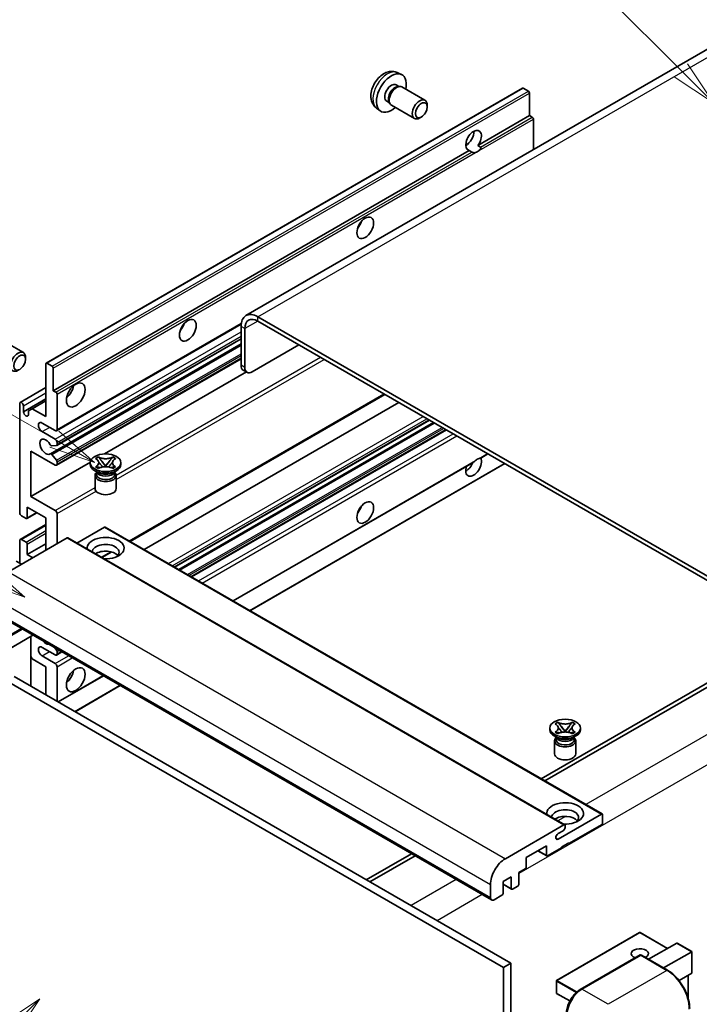
# Model space of a CAD drawing. Units: millimetres. Extents: x 23 to 10846, y 11 to 1697.
# Drawn here: x 311 to 531, y 1158 to 1478 of the extents above; entities that cross this region are included whole.
import ezdxf

# ---------------------------------------------------------------- set-up
doc = ezdxf.new("R2010")
doc.units = ezdxf.units.MM
doc.layers.add('Symbol (TK)', color=100, linetype='Continuous', lineweight=18, true_color=0x00ff3f)
doc.layers.add('Visible (ISO)', color=7, linetype='Continuous', lineweight=35)
doc.layers.add('Visible Narrow (ISO)', color=7, linetype='Continuous', lineweight=25)
doc.styles.add('Note Text (TK2)', font='MS PGothic.ttf')

# ---------------------------------------------------------------- blocks, each defined once
blk = doc.blocks.new('バルーン6')
at = {"layer": 'Symbol (TK)', "color": 100, "true_color": 0x00ff40}
for p, q in [((98.145, 249.698), (91.81, 256.033)), ((99.912, 247.93), (98.498, 250.052)), ((97.791, 249.345), (99.912, 247.93)), ((98.145, 249.698), (99.912, 247.93))]:
    blk.add_line(p, q, dxfattribs=at)
at = {"layer": 'Symbol (TK)'}
blk.add_circle((89.697, 258.146), 3, dxfattribs=at)
at = {"layer": 'Symbol (TK)', "color": 7, "insert": (89.697, 258.14), "char_height": 2, "attachment_point": 5, "style": 'Note Text (TK2)'}
blk.add_mtext('6', dxfattribs=at)
blk = doc.blocks.new('バルーン11')
at = {"layer": 'Symbol (TK)', "color": 100, "true_color": 0x00ff40}
for p, q in [((60.499, 222.46), (52.864, 226.868)), ((62.664, 221.21), (60.749, 222.893)), ((60.499, 222.46), (62.664, 221.21)), ((60.249, 222.027), (62.664, 221.21))]:
    blk.add_line(p, q, dxfattribs=at)
at = {"layer": 'Symbol (TK)'}
blk.add_circle((50.266, 228.368), 3, dxfattribs=at)
at = {"layer": 'Symbol (TK)', "color": 7, "insert": (50.266, 228.35), "char_height": 2, "attachment_point": 5, "style": 'Note Text (TK2)'}
blk.add_mtext('4', dxfattribs=at)
blk = doc.blocks.new('バルーン12')
at = {"layer": 'Symbol (TK)', "color": 100, "true_color": 0x00ff40}
for p, q in [((63.472, 199.474), (61.351, 198.06)), ((61.705, 197.707), (63.472, 199.474)), ((62.058, 197.353), (63.472, 199.474)), ((61.705, 197.707), (51.711, 187.713))]:
    blk.add_line(p, q, dxfattribs=at)
at = {"layer": 'Symbol (TK)'}
blk.add_circle((49.597, 185.599), 3, dxfattribs=at)
at = {"layer": 'Symbol (TK)', "color": 7, "insert": (49.597, 185.576), "char_height": 2, "attachment_point": 5, "style": 'Note Text (TK2)'}
blk.add_mtext('1', dxfattribs=at)
blk = doc.blocks.new('バルーン13')
at = {"layer": 'Symbol (TK)', "color": 100, "true_color": 0x00ff40}
for p, q in [((64.266, 229.739), (49.825, 238.076)), ((66.431, 228.489), (64.516, 230.172)), ((64.266, 229.739), (66.431, 228.489)), ((64.016, 229.306), (66.431, 228.489))]:
    blk.add_line(p, q, dxfattribs=at)
at = {"layer": 'Symbol (TK)'}
blk.add_circle((47.227, 239.576), 3, dxfattribs=at)
at = {"layer": 'Symbol (TK)', "color": 7, "insert": (47.227, 239.553), "char_height": 2, "attachment_point": 5, "style": 'Note Text (TK2)'}
blk.add_mtext('11', dxfattribs=at)

msp = doc.modelspace()

# ---------------------------------------------------------------- linework, layer by layer
at = {"layer": 'Visible (ISO)'}
for p, q in [((541.0457, 1472.2215), (384.068, 1381.5903)), ((433.1126, 1460.4687), (434.4706, 1459.8677)), ((319.2402, 1366.1519), (473.7936, 1455.3833)), ((432.7909, 1456.4686), (433.6878, 1455.9507)), ((433.3274, 1455.9304), (433.955, 1455.9657)), ((434.672, 1455.8076), (442.1518, 1451.4891)), ((475.7478, 1454.378), (474.0507, 1455.3578)), ((476.1114, 1446.4697), (476.1114, 1453.7482)), ((429.7305, 1451.1677), (430.6274, 1450.6499)), ((430.4647, 1450.9721), (430.748, 1450.411)), ((426.4271, 1448.8891), (427.6266, 1448.0135)), ((431.2434, 1449.8691), (438.7232, 1445.5507)), ((442.862, 1449.319), (442.8618, 1449.9203)), ((440.9577, 1446.0207), (440.4369, 1445.7202)), ((459.3358, 1436.7843), (476.1114, 1446.4697)), ((476.96, 1445.9798), (476.1114, 1446.4697)), ((477.3236, 1435.4315), (477.3236, 1445.3499)), ((321.5581, 1357.2383), (456.5216, 1435.1595)), ((455.3836, 1436.8919), (456.0939, 1437.302)), ((457.3701, 1434.6696), (456.5216, 1435.1595)), ((459.3358, 1436.7843), (460.1843, 1436.2944)), ((566.7221, 1277.9798), (387.9251, 1381.2083)), ((322.5928, 1344.2485), (382.5159, 1378.8451)), ((382.4703, 1378.0589), (382.4703, 1365.4615)), ((383.6825, 1377.3591), (383.6825, 1364.7617)), ((566.7221, 1276.5801), (387.9251, 1379.8086)), ((304.3623, 1373.9246), (311.8421, 1369.6062)), ((322.6638, 1339.4922), (382.4703, 1374.0216)), ((320.606, 1336.7326), (382.4703, 1372.45)), ((386.1068, 1363.362), (401.2591, 1372.1102)), ((312.5523, 1367.4361), (312.5522, 1368.0373)), ((322.5928, 1333.0508), (382.4703, 1367.6211)), ((319.1337, 1348.84), (319.1337, 1365.9165)), ((319.4974, 1366.1264), (321.1944, 1365.1466)), ((321.5581, 1364.5167), (321.5581, 1357.2383)), ((338.1522, 1336.7251), (384.1935, 1363.3071)), ((384.3926, 1363.1922), (383.1804, 1363.892)), ((310.826, 1353.4315), (319.1337, 1358.228)), ((321.5581, 1357.2383), (322.4066, 1356.7484)), ((322.7703, 1356.1185), (322.7703, 1344.6409)), ((346.4459, 1308.3305), (429.0873, 1356.0435)), ((310.6485, 1317.6965), (310.6485, 1353.0391)), ((311.8606, 1350.3797), (319.1337, 1354.5788)), ((311.8606, 1352.3393), (311.8606, 1350.3797)), ((314.7093, 1351.3945), (319.1337, 1353.9489)), ((351.0436, 1305.676), (433.685, 1353.3891)), ((313.4971, 1350.6946), (314.7093, 1351.3945)), ((313.4971, 1349.4349), (313.4971, 1350.6946)), ((314.7093, 1351.3945), (319.1337, 1348.84)), ((322.1642, 1344.291), (317.9215, 1346.7404)), ((360.9282, 1299.9691), (443.5697, 1347.6821)), ((362.265, 1299.1973), (444.9065, 1346.9104)), ((317.9215, 1343.941), (322.1642, 1341.4915)), ((366.4469, 1296.7829), (449.0884, 1344.4959)), ((322.5885, 1339.469), (321.0451, 1339.3311)), ((322.7703, 1340.4418), (322.7703, 1339.7277)), ((314.285, 1337.6423), (314.285, 1322.9454)), ((322.1642, 1333.0933), (314.285, 1337.6423)), ((321.0412, 1336.5505), (322.5847, 1334.6586)), ((335.276, 1335.2045), (336.2053, 1335.7411)), ((336.2053, 1335.7411), (336.2982, 1335.6874)), ((336.2053, 1335.7411), (336.3119, 1335.6037)), ((340.7454, 1335.6037), (340.852, 1335.7411)), ((340.7591, 1335.6874), (340.852, 1335.7411)), ((340.852, 1335.7411), (341.7814, 1335.2045)), ((460.2659, 1335.3885), (462.5644, 1336.7156)), ((314.285, 1322.9454), (333.5715, 1334.0805)), ((322.7703, 1334.1853), (322.7703, 1333.4432)), ((333.5572, 1333.3032), (333.5572, 1333.8631)), ((335.3689, 1335.1509), (335.276, 1335.2045)), ((335.276, 1332.5217), (335.3689, 1332.5754)), ((336.2053, 1331.9852), (335.276, 1332.5217)), ((335.276, 1332.5217), (335.3825, 1332.5074)), ((336.3323, 1332.3795), (336.8843, 1332.3052)), ((337.2616, 1334.3791), (338.5274, 1332.747)), ((338.2127, 1332.5631), (338.5287, 1332.7455)), ((338.5287, 1332.7461), (338.5287, 1332.7455)), ((338.5287, 1332.7455), (338.8446, 1332.5631)), ((338.5299, 1332.747), (339.7957, 1334.3791)), ((340.173, 1332.3052), (340.725, 1332.3795)), ((341.7814, 1332.5217), (340.852, 1331.9852)), ((341.6748, 1332.5074), (341.7814, 1332.5217)), ((341.7814, 1335.2045), (341.6884, 1335.1509)), ((341.6884, 1332.5754), (341.7814, 1332.5217)), ((343.5001, 1333.3032), (343.5001, 1333.8631)), ((379.9229, 1289.0025), (457.8028, 1333.9664)), ((385.3778, 1285.8531), (468.0192, 1333.5662)), ((336.1043, 1330.6438), (335.0133, 1331.2737)), ((335.1001, 1329.7165), (335.1001, 1325.4649)), ((335.6902, 1330.665), (335.5142, 1330.9845)), ((335.5501, 1330.9193), (335.5501, 1330.0839)), ((336.2982, 1332.0388), (336.2053, 1331.9852)), ((340.852, 1331.9852), (340.7591, 1332.0388)), ((340.953, 1330.6438), (342.044, 1331.2737)), ((341.3672, 1330.665), (341.5431, 1330.9845)), ((341.5072, 1330.9193), (341.5072, 1330.0839)), ((341.9572, 1329.7165), (341.9572, 1325.4649)), ((314.285, 1322.9454), (322.1642, 1318.3964)), ((312.7092, 1315.8069), (311.2545, 1316.6467)), ((312.9663, 1315.7814), (316.1933, 1317.6445)), ((313.0728, 1319.4461), (313.0728, 1316.0168)), ((319.1337, 1315.9469), (313.0728, 1319.4461)), ((322.7703, 1317.3466), (322.7703, 1307.5486)), ((310.826, 1308.9908), (319.1337, 1313.7873)), ((319.1337, 1305.449), (319.1337, 1315.9469)), ((338.165, 1312.9375), (329.2243, 1307.7755)), ((338.4221, 1312.963), (499.6425, 1219.8824)), ((326.0432, 1309.4382), (307.0119, 1298.4505)), ((310.6485, 1301.2499), (310.6485, 1308.5984)), ((311.2545, 1308.9483), (312.7092, 1308.1085)), ((313.0728, 1304.0493), (319.1337, 1307.5486)), ((313.0728, 1307.4786), (313.0728, 1304.0493)), ((326.3003, 1309.4637), (487.5207, 1216.3831)), ((313.0728, 1304.0493), (314.8911, 1302.9996)), ((337.3545, 1303.0816), (340.5054, 1304.9007)), ((311.2545, 1300.9), (309.5575, 1301.8798)), ((302.5182, 1285.0684), (463.7386, 1191.9878)), ((314.9241, 1277.9058), (299.3396, 1268.9082)), ((314.214, 1277.4959), (314.214, 1261.3992)), ((322.1642, 1271.5061), (317.9215, 1273.9556)), ((321.9254, 1273.8636), (322.5885, 1273.0388)), ((322.5928, 1271.4637), (324.3375, 1272.471)), ((322.7703, 1272.5701), (322.7703, 1271.856)), ((314.7093, 1270.2114), (314.214, 1271.0692)), ((319.1337, 1267.6569), (314.7093, 1270.2114)), ((317.9215, 1271.1562), (322.1642, 1268.7067)), ((319.1337, 1258.5588), (319.1337, 1267.6569)), ((322.7703, 1267.6569), (322.7703, 1256.4593)), ((539.448, 1265.7323), (479.838, 1231.3165)), ((306.4058, 1263.1079), (467.6262, 1170.0273)), ((308.8302, 1264.5076), (470.0505, 1171.427)), ((323.1633, 1256.2323), (337.8135, 1264.6906)), ((481.0502, 1230.6166), (540.6602, 1265.0325)), ((328.6182, 1253.083), (343.2684, 1261.5413)), ((484.3745, 1249.1224), (485.3038, 1249.659)), ((485.3038, 1249.659), (485.3968, 1249.6053)), ((485.3038, 1249.659), (485.4104, 1249.5216)), ((489.844, 1249.5216), (489.9505, 1249.659)), ((489.8576, 1249.6053), (489.9505, 1249.659)), ((489.9505, 1249.659), (490.8799, 1249.1224)), ((482.6557, 1247.2212), (482.6557, 1247.7811)), ((484.4674, 1249.0688), (484.3745, 1249.1224)), ((484.3745, 1246.4397), (484.4674, 1246.4933)), ((485.3038, 1245.9031), (484.3745, 1246.4397)), ((484.3745, 1246.4397), (484.4811, 1246.4253)), ((485.4308, 1246.2975), (485.9828, 1246.2231)), ((486.3601, 1248.2971), (487.626, 1246.665)), ((487.3112, 1246.481), (487.6272, 1246.6634)), ((487.6272, 1246.6641), (487.6272, 1246.6634)), ((487.6272, 1246.6634), (487.9431, 1246.481)), ((487.6284, 1246.665), (488.8942, 1248.2971)), ((489.2715, 1246.2231), (489.8236, 1246.2975)), ((490.8799, 1246.4397), (489.9505, 1245.9031)), ((490.7733, 1246.4253), (490.8799, 1246.4397)), ((490.8799, 1249.1224), (490.7869, 1249.0688)), ((490.7869, 1246.4933), (490.8799, 1246.4397)), ((492.5986, 1247.2212), (492.5986, 1247.7811)), ((485.2028, 1244.5617), (484.1118, 1245.1916)), ((484.1986, 1243.6344), (484.1986, 1239.3828)), ((484.7887, 1244.583), (484.6127, 1244.9024)), ((484.6486, 1244.8373), (484.6486, 1244.0018)), ((485.3968, 1245.9568), (485.3038, 1245.9031)), ((489.9505, 1245.9031), (489.8576, 1245.9568)), ((490.0515, 1244.5617), (491.1425, 1245.1916)), ((490.4657, 1244.583), (490.6416, 1244.9024)), ((490.6057, 1244.8373), (490.6057, 1244.0018)), ((491.0557, 1243.6344), (491.0557, 1239.3828)), ((485.3543, 1211.7561), (499.3854, 1219.8569)), ((499.749, 1219.6469), (499.749, 1216.9875)), ((468.2322, 1205.3699), (487.2635, 1216.3576)), ((487.0211, 1214.468), (485.3543, 1213.5057)), ((487.6272, 1216.1477), (487.6272, 1215.5178)), ((499.3854, 1216.3576), (488.8394, 1210.2689)), ((481.5663, 1209.569), (475.0205, 1205.7898)), ((478.7488, 1207.9424), (481.6728, 1206.2542)), ((481.5663, 1206.4897), (481.5663, 1209.569)), ((486.415, 1208.8692), (481.9299, 1206.2797)), ((488.8394, 1210.5488), (486.415, 1209.1491)), ((486.415, 1209.1491), (486.415, 1208.8692)), ((488.5969, 1210.4088), (488.8394, 1210.2689)), ((488.8394, 1210.2689), (488.8394, 1210.5488)), ((437.7286, 1207.0046), (423.0784, 1198.5463)), ((424.2906, 1197.8465), (438.9408, 1206.3048)), ((475.0205, 1205.7898), (475.0205, 1202.7105)), ((474.6568, 1202.0806), (472.5961, 1200.8908)), ((470.1717, 1199.4911), (467.5049, 1197.9514)), ((470.1717, 1195.7119), (470.1717, 1199.4911)), ((472.5961, 1200.8908), (472.5961, 1197.1116)), ((463.3835, 1192.7725), (463.3835, 1196.9716)), ((467.5049, 1197.9514), (467.5049, 1194.1722)), ((467.5049, 1197.0777), (470.2783, 1195.4765)), ((472.2325, 1196.4817), (470.5354, 1195.502)), ((467.1413, 1193.5424), (464.5957, 1192.0727)), ((511.7851, 1181.4434), (484.8747, 1165.9066)), ((520.8912, 1176.285), (511.9566, 1181.4434)), ((514.7238, 1172.7242), (523.8714, 1178.0056)), ((528.7704, 1175.2352), (523.9927, 1177.9936)), ((492.5647, 1162.945), (511.9596, 1174.1426)), ((512.1739, 1174.0514), (493.082, 1163.0287)), ((512.1678, 1174.1179), (512.2345, 1174.0793)), ((520.8735, 1169.1737), (512.3882, 1174.0726)), ((519.5725, 1169.9248), (528.7202, 1175.2062)), ((528.7202, 1175.2062), (528.7704, 1175.2352)), ((528.7704, 1175.2352), (528.7704, 1168.3186)), ((470.0505, 1171.427), (467.6262, 1170.0273)), ((467.6262, 1170.0273), (467.6262, 1060.85)), ((470.0505, 1171.427), (470.0505, 1062.2497)), ((528.7202, 1168.2076), (524.5992, 1165.8284)), ((527.5582, 1167.5368), (527.5582, 1160.0708)), ((484.7889, 1165.7581), (484.7889, 1161.839)), ((489.1648, 1159.2136), (484.8747, 1161.6905))]:
    msp.add_line(p, q, dxfattribs=at)
for centre, start, end in [((511.8708, 1181.2949), 60, 120), ((484.9604, 1165.7581), 120, 180), ((484.9604, 1161.839), 180, 240)]:
    msp.add_arc(centre, 0.1714, start, end, dxfattribs=at)
for centre, major_axis, start_param, end_param in [((431.2607, 1453.8181), (3.4286, 5.9385), 5.23598776, 10.47197551), ((431.2607, 1453.8181), (1.5302, 2.6504), 0, 3.14159265), ((432.4372, 1453.1389), (1.5302, 2.6504), 0.36144194, 2.78015071), ((432.9577, 1452.8383), (1.7143, 2.9692), 0, 3.14159264), ((474.0507, 1454.9379), (-0.2571, 0.4454), 5.49778714, 6.28318531), ((475.7478, 1453.9581), (-0.2571, 0.4454), 3.92699082, 5.49778714), ((440.4375, 1448.5199), (1.7143, 2.9692), 5.49801994, 10.20994333), ((476.96, 1445.5599), (-0.2571, 0.4454), 3.92699082, 5.49778714), ((457.9287, 1438.4213), (-1.8, -3.1177), 1.37108371, 6.48289793), ((455.5043, 1439.8211), (1.8, 3.1177), 3.88043833, 5.54433963), ((459.1409, 1437.7215), (-1.8, -3.1177), 0.56674497, 1.00405136), ((419.1388, 1412.1768), (1.9286, 3.3404), 4.37255207, 5.05222589), ((387.9251, 1374.9096), (-3.8571, 6.6808), 5.49778714, 7.06858347), ((387.9251, 1374.9096), (-3, 5.1962), 5.49778714, 7.06858347), ((361.5601, 1378.9337), (1.9286, 3.3404), 4.37255207, 5.05222589), ((310.1278, 1366.637), (1.7143, 2.9692), 5.49801994, 10.20994333), ((319.4974, 1365.7065), (-0.2571, 0.4454), 5.49778714, 7.06858347), ((321.1944, 1364.7267), (0.2571, -0.4454), 0.78539816, 2.35619449), ((384.8947, 1366.8613), (-1.7143, -2.9692), 5.49778714, 6.28318531), ((386.1068, 1366.1614), (-1.7143, -2.9692), 5.49778714, 7.06858347), ((325.1946, 1357.9381), (2.1429, 3.7115), 4.15479015, 5.26998781), ((322.4066, 1356.3284), (0.2571, -0.4454), 0.78539816, 2.35619449), ((311.2545, 1352.6892), (-0.4286, 0.7423), 3.92699082, 7.06858347), ((312.6789, 1350.0188), (0.5826, -1.0091), 4.04450246, 6.95107183), ((317.9215, 1345.3407), (-0.8571, 1.4846), 5.49778714, 8.6393798), ((322.1642, 1344.9908), (0.4286, -0.7423), 5.49778714, 7.06858347), ((319.1337, 1339.0421), (-1.3714, 2.3754), 4.64831773, 9.48877222), ((320.8632, 1339.7998), (0.2571, -0.4454), 4.64831773, 6.02138592), ((322.1642, 1340.7917), (0.4286, -0.7423), 0.78539816, 2.35619449), ((322.4066, 1339.9376), (0.2571, -0.4454), 6.02138592, 7.06858347), ((320.8631, 1336.2872), (-0.2571, 0.4454), 4.98615215, 6.34717957), ((322.1642, 1333.7931), (0.4286, -0.7423), 5.49778714, 7.06858347), ((322.4066, 1334.3953), (0.2571, -0.4454), 0.78539816, 1.8445595), ((338.5287, 1333.3032), (-4.9714, 0), 0, 3.14159265), ((457.9287, 1332.7434), (1.8, 3.1177), 1.89967508, 5.95827663), ((455.5043, 1334.1431), (1.8, 3.1177), 3.88043833, 4.9607944), ((459.1409, 1332.0435), (1.8, 3.1177), 0.56674497, 1.00405136), ((338.5287, 1329.7165), (-3.4286, 0), 5.76506171, 9.94290156), ((338.5287, 1330.0839), (-2.9786, 0), 0, 2.35619449), ((338.5287, 1331.1862), (2.9786, 0), 3.44947975, 5.97529822), ((338.5287, 1332.0435), (-3.4286, 0), 0.78539816, 2.35619449), ((338.5287, 1330.0839), (2.9786, 0), 5.49778714, 6.28318531), ((338.5287, 1325.4649), (-3.4286, 0), 0, 3.14159265), ((419.1388, 1319.7961), (1.9286, 3.3404), 4.37255207, 5.05222589), ((311.2545, 1317.3466), (-0.4286, 0.7423), 0.78539816, 2.35619449), ((322.1642, 1317.6965), (0.4286, -0.7423), 0.78539816, 2.35619449), ((312.7092, 1316.2268), (0.2571, -0.4454), 5.49778714, 7.06858347), ((338.5287, 1306.1489), (-6, 0), 1.4859354, 6.36804624), ((338.165, 1312.5176), (0.2571, 0.4454), 0, 0.78539816), ((311.2545, 1308.2485), (-0.4286, 0.7423), 5.49778714, 7.06858347), ((312.7092, 1307.6886), (0.2571, -0.4454), 0.78539816, 2.35619449), ((326.0432, 1309.0183), (0.2571, 0.4454), 0, 0.78539816), ((338.5287, 1304.8192), (4.3714, 0), 5.6701034, 9.38273142), ((338.5287, 1302.6496), (-4.3714, 0), 3.585875, 5.56675786), ((319.1337, 1277.4549), (1.3714, -2.3754), 5.01109219, 5.9844821), ((317.9215, 1272.5559), (-0.8571, 1.4846), 5.49778714, 8.6393798), ((322.1642, 1272.206), (0.4286, -0.7423), 5.49778714, 7.06858347), ((322.4066, 1272.7801), (0.2571, -0.4454), 0.78539816, 1.83259571), ((322.1642, 1268.0068), (0.4286, -0.7423), 0.78539816, 2.35619449), ((325.1946, 1265.5574), (2.1429, 3.7115), 4.15479015, 5.26998781), ((487.6272, 1247.2212), (-4.9714, 0), 0, 3.14159265), ((487.6272, 1243.6344), (-3.4286, 0), 5.76506171, 9.94290156), ((487.6272, 1244.0018), (-2.9786, 0), 0, 2.35619449), ((487.6272, 1245.1041), (2.9786, 0), 3.44947975, 5.97529822), ((487.6272, 1245.9614), (-3.4286, 0), 0.78539816, 2.35619449), ((487.6272, 1244.0018), (2.9786, 0), 5.49778714, 6.28318531), ((487.6272, 1239.3828), (-3.4286, 0), 0, 3.14159265), ((487.6272, 1220.0668), (-6, 0), 1.4859354, 6.36804624), ((487.6272, 1218.7371), (4.3714, 0), 5.6701034, 9.38273142), ((487.6272, 1216.5676), (-4.3714, 0), 3.585875, 5.56675786), ((499.3854, 1219.437), (0.2571, 0.4454), 5.49778714, 7.06858347), ((487.0211, 1215.1679), (-0.4286, -0.7423), 0.78539816, 2.35619449), ((487.2635, 1215.9377), (0.2571, 0.4454), 5.49778714, 7.06858347), ((499.3854, 1216.7775), (-0.2571, -0.4454), 0.78539816, 2.35619449), ((485.3543, 1212.6309), (-0.5357, -0.9279), 3.92699082, 7.06858347), ((468.2322, 1199.7711), (3.4286, 5.9385), 0.78539816, 2.35619449), ((481.9299, 1206.6996), (-0.2571, -0.4454), 5.49778714, 7.06858347), ((474.6568, 1202.5005), (-0.2571, -0.4454), 0.78539816, 2.35619449), ((470.5354, 1195.9219), (-0.2571, -0.4454), 5.49778714, 7.06858347), ((472.2325, 1196.9017), (-0.2571, -0.4454), 0.78539816, 2.35619449), ((464.5957, 1193.4724), (-0.8571, -1.4846), 5.49778714, 7.06858347), ((467.1413, 1193.9623), (-0.2571, -0.4454), 0.78539816, 2.35619449), ((511.8708, 1174.5763), (-2.7789, 0), 2.26572777, 7.28396894), ((523.9927, 1177.7956), (0.1212, -0.21), 2.35619449, 3.14159265), ((512.1739, 1173.7715), (-0.2143, 0.3712), 6.14128825, 6.28318531), ((512.1739, 1173.7015), (0.2143, 0.3712), 0, 0.78539816), ((528.599, 1168.4176), (-0.1212, 0.21), 3.14159265, 3.92699082), ((493.082, 1157.4299), (-3.4286, -5.9385), 3.92699082, 5.49778714)]:
    msp.add_ellipse(centre, major_axis=major_axis, ratio=0.57735027, start_param=start_param, end_param=end_param, dxfattribs=at)
for centre, major_axis in [((440.9581, 1448.2193), (1.3462, 2.3317)), ((422.7754, 1410.0773), (-1.9286, -3.3404)), ((365.1967, 1376.8342), (-1.9286, -3.3404)), ((310.6485, 1366.3364), (1.3462, 2.3317)), ((328.8312, 1355.8386), (-2.1429, -3.7115)), ((338.5287, 1333.8631), (4.9714, 0)), ((422.7754, 1317.6965), (-1.9286, -3.3404)), ((328.8312, 1263.4578), (-2.1429, -3.7115)), ((487.6272, 1247.7811), (4.9714, 0))]:
    msp.add_ellipse(centre, major_axis=major_axis, ratio=0.57735027, dxfattribs=at)
for points, knots in [([(433.1126, 1460.4687), (432.6744, 1460.6626), (432.2092, 1460.7736), (431.2477, 1460.852), (430.7566, 1460.8014), (429.7216, 1460.5553), (429.1978, 1460.3254), (428.1156, 1459.6864), (427.5815, 1459.2437), (426.6033, 1458.219), (426.1661, 1457.6296), (425.4376, 1456.375), (425.1449, 1455.7112), (424.7274, 1454.3294), (424.6025, 1453.6112), (424.5956, 1452.1741), (424.6995, 1451.45), (425.2123, 1450.2135), (425.5375, 1449.6975), (426.1223, 1449.1288), (426.2702, 1449.0036), (426.4271, 1448.8891)], [0.84730152, 0.84730152, 0.84730152, 0.84730152, 1.05226137, 1.05226137, 1.28485125, 1.28485125, 1.58220865, 1.58220865, 1.9574686, 1.9574686, 2.35189349, 2.35189349, 2.74172985, 2.74172985, 3.13599765, 3.13599765, 3.51030353, 3.51030353, 3.78196582, 3.78196582, 3.86508746, 3.86508746, 3.86508746, 3.86508746]), ([(458.5887, 1434.5333), (458.4566, 1434.4909), (458.3251, 1434.4652), (458.0887, 1434.4546), (457.9558, 1434.4649), (457.7777, 1434.5048), (457.709, 1434.5243), (457.6024, 1434.5612), (457.5504, 1434.5817), (457.4524, 1434.6254), (457.4064, 1434.6486), (457.3701, 1434.6696)], [-0.0853709179, -0.0853709179, -0.0853709179, -0.0853709179, -0.0545116262, -0.0545116262, -0.0293355354, -0.0293355354, -0.0179856969, -0.0179856969, -0.0089928485, -0.0089928485, 0, 0, 0, 0]), ([(460.1843, 1436.2944), (460.2207, 1436.2734), (460.2492, 1436.2401), (460.2841, 1436.16), (460.2906, 1436.1133), (460.2891, 1436.0139), (460.275, 1435.9466), (460.2154, 1435.7695), (460.1318, 1435.6341), (459.9496, 1435.403), (459.8251, 1435.2811), (459.6931, 1435.1709)], [-0.2570614387, -0.2570614387, -0.2570614387, -0.2570614387, -0.2480685903, -0.2480685903, -0.2390757418, -0.2390757418, -0.2277259033, -0.2277259033, -0.2025498125, -0.2025498125, -0.1716905209, -0.1716905209, -0.1716905209, -0.1716905209]), ([(340.7591, 1335.6874), (340.4646, 1335.5174), (340.1146, 1335.3827), (339.3397, 1335.1985), (338.9216, 1335.1519), (338.0948, 1335.1562), (337.6941, 1335.2034), (336.9378, 1335.3846), (336.5907, 1335.5186), (336.2982, 1335.6874)], [0, 0, 0, 0, 0.072885793, 0.072885793, 0.146658287, 0.146658287, 0.217581823, 0.217581823, 0.289952455, 0.289952455, 0.289952455, 0.289952455]), ([(337.2616, 1334.3791), (337.1563, 1334.515), (337.0563, 1334.6481), (336.8204, 1334.9583), (336.7247, 1335.0823), (336.4855, 1335.3845), (336.3985, 1335.4919), (336.3119, 1335.6037)], [0, 0, 0, 0, 0.0306367579, 0.0306367579, 0.0633579056, 0.0633579056, 0.093091513, 0.093091513, 0.093091513, 0.093091513]), ([(340.7454, 1335.6037), (340.6495, 1335.4799), (340.549, 1335.3563), (340.2946, 1335.0334), (340.2048, 1334.9164), (339.9752, 1334.6138), (339.8888, 1334.4992), (339.7957, 1334.3791)], [0, 0, 0, 0, 0.0279076229, 0.0279076229, 0.0541181619, 0.0541181619, 0.0746286333, 0.0746286333, 0.0746286333, 0.0746286333]), ([(335.3689, 1335.1509), (335.6634, 1334.9808), (335.8967, 1334.7788), (336.2157, 1334.3314), (336.2965, 1334.09), (336.289, 1333.6127), (336.2072, 1333.3813), (335.8934, 1332.9446), (335.6613, 1332.7442), (335.3689, 1332.5754)], [0, 0, 0, 0, 0.072885793, 0.072885793, 0.146658287, 0.146658287, 0.217581823, 0.217581823, 0.289952455, 0.289952455, 0.289952455, 0.289952455]), ([(336.3323, 1332.3795), (336.2269, 1332.3937), (336.1224, 1332.4088), (335.88, 1332.4429), (335.7837, 1332.4559), (335.5511, 1332.4858), (335.4692, 1332.4957), (335.3825, 1332.5074)], [0, 0, 0, 0, 0.0306367579, 0.0306367579, 0.0633579056, 0.0633579056, 0.093091513, 0.093091513, 0.093091513, 0.093091513]), ([(336.2726, 1334.0687), (336.2808, 1334.0567), (336.2907, 1334.0425), (336.3142, 1334.0098), (336.3284, 1333.9906), (336.3626, 1333.9453), (336.3834, 1333.9186), (336.4392, 1333.848), (336.4752, 1333.8038), (336.583, 1333.6734), (336.6557, 1333.5879), (336.9213, 1333.2769), (337.1158, 1333.0549), (337.3605, 1332.729), (337.4243, 1332.6389), (337.4929, 1332.5225), (337.5059, 1332.4994), (337.518, 1332.4762)], [0.066291801, 0.066291801, 0.066291801, 0.066291801, 0.070187519, 0.070187519, 0.074729259, 0.074729259, 0.080731294, 0.080731294, 0.090656636, 0.090656636, 0.110328674, 0.110328674, 0.162837598, 0.162837598, 0.181946023, 0.181946023, 0.186576357, 0.186576357, 0.186576357, 0.186576357]), ([(336.2982, 1332.0388), (336.5927, 1332.2089), (336.9427, 1332.3436), (337.7176, 1332.5278), (338.1357, 1332.5744), (338.9625, 1332.57), (339.3633, 1332.5229), (340.1196, 1332.3417), (340.4667, 1332.2077), (340.7591, 1332.0388)], [0, 0, 0, 0, 0.072885793, 0.072885793, 0.146658287, 0.146658287, 0.217581823, 0.217581823, 0.289952455, 0.289952455, 0.289952455, 0.289952455]), ([(338.5287, 1332.7461), (338.5286, 1332.7462), (338.5286, 1332.7462), (338.5284, 1332.7462), (338.5283, 1332.7463), (338.5281, 1332.7464), (338.528, 1332.7465), (338.5278, 1332.7466), (338.5278, 1332.7467), (338.5277, 1332.7468), (338.5276, 1332.7468), (338.5276, 1332.7469), (338.5276, 1332.7469), (338.5275, 1332.7469), (338.5275, 1332.747), (338.5275, 1332.747), (338.5275, 1332.747), (338.5275, 1332.747), (338.5275, 1332.747), (338.5275, 1332.747), (338.5275, 1332.747), (338.5274, 1332.747)], [0.0000813589658, 0.0000813589658, 0.0000813589658, 0.0000813589658, 0.0000886547804, 0.0000886547804, 0.0001116313423, 0.0001116313423, 0.0001345645454, 0.0001345645454, 0.0001458173852, 0.0001458173852, 0.0001568303456, 0.0001568303456, 0.000162226718, 0.000162226718, 0.0001648942266, 0.0001648942266, 0.0001675401949, 0.0001675401949, 0.0001688548644, 0.0001688548644, 0.0001712783269, 0.0001712783269, 0.0001712783269, 0.0001712783269]), ([(338.5299, 1332.747), (338.5299, 1332.747), (338.5298, 1332.747), (338.5298, 1332.747), (338.5298, 1332.7469), (338.5297, 1332.7469), (338.5297, 1332.7469), (338.5297, 1332.7468), (338.5297, 1332.7468), (338.5296, 1332.7467), (338.5295, 1332.7467), (338.5294, 1332.7466), (338.5294, 1332.7466), (338.5292, 1332.7464), (338.5291, 1332.7464), (338.5289, 1332.7462), (338.5288, 1332.7462), (338.5287, 1332.7461)], [0, 0, 0, 0, 0.0000052612573, 0.0000052612573, 0.0000106101267, 0.0000106101267, 0.0000160401592, 0.0000160401592, 0.0000215441929, 0.0000215441929, 0.0000327423002, 0.0000327423002, 0.0000441350315, 0.0000441350315, 0.0000671979136, 0.0000671979136, 0.0000901023593, 0.0000901023593, 0.0000901023593, 0.0000901023593]), ([(339.5394, 1332.4762), (339.54, 1332.4774), (339.5406, 1332.4785), (339.567, 1332.529), (339.5965, 1332.5777), (339.681, 1332.7072), (339.7391, 1332.7865), (339.9287, 1333.0332), (340.0659, 1333.1948), (340.3027, 1333.4723), (340.4027, 1333.5884), (340.5386, 1333.751), (340.5756, 1333.7958), (340.6359, 1333.8704), (340.6596, 1333.9003), (340.7061, 1333.9601), (340.7292, 1333.9907), (340.7595, 1334.0325), (340.7691, 1334.0461), (340.78, 1334.0617), (340.7824, 1334.0653), (340.7847, 1334.0687)], [0.018093213, 0.018093213, 0.018093213, 0.018093213, 0.018320555, 0.018320555, 0.028222973, 0.028222973, 0.045383463, 0.045383463, 0.082990685, 0.082990685, 0.109990992, 0.109990992, 0.120123365, 0.120123365, 0.126810052, 0.126810052, 0.133730941, 0.133730941, 0.137307073, 0.137307073, 0.138410721, 0.138410721, 0.138410721, 0.138410721]), ([(341.6748, 1332.5074), (341.5788, 1332.4945), (341.4847, 1332.4832), (341.2358, 1332.4509), (341.1446, 1332.4383), (340.908, 1332.4049), (340.8182, 1332.3921), (340.725, 1332.3795)], [0, 0, 0, 0, 0.0279076229, 0.0279076229, 0.0541181619, 0.0541181619, 0.0746286333, 0.0746286333, 0.0746286333, 0.0746286333]), ([(341.6884, 1332.5754), (341.3939, 1332.7454), (341.1606, 1332.9475), (340.8416, 1333.3949), (340.7609, 1333.6362), (340.7683, 1334.1136), (340.8501, 1334.345), (341.1639, 1334.7816), (341.396, 1334.982), (341.6884, 1335.1509)], [0, 0, 0, 0, 0.072885793, 0.072885793, 0.146658287, 0.146658287, 0.217581823, 0.217581823, 0.289952455, 0.289952455, 0.289952455, 0.289952455]), ([(457.8028, 1333.9665), (457.8132, 1333.9725), (457.8233, 1333.9785), (457.9558, 1334.0593), (458.0887, 1334.1662), (458.3251, 1334.366), (458.4566, 1334.484), (458.5887, 1334.5941)], [-0.2297186485, -0.2297186485, -0.2297186485, -0.2297186485, -0.2277259033, -0.2277259033, -0.2025498125, -0.2025498125, -0.1716905209, -0.1716905209, -0.1716905209, -0.1716905209]), ([(459.6931, 1335.2317), (459.8251, 1335.2741), (459.9496, 1335.3039), (460.1318, 1335.3458), (460.2154, 1335.3639), (460.2598, 1335.3852), (460.2629, 1335.3868), (460.2658, 1335.3886)], [-0.0853709179, -0.0853709179, -0.0853709179, -0.0853709179, -0.0545116262, -0.0545116262, -0.0293355354, -0.0293355354, -0.0273427902, -0.0273427902, -0.0273427902, -0.0273427902]), ([(489.8576, 1249.6053), (489.5631, 1249.4353), (489.2132, 1249.3006), (488.4382, 1249.1164), (488.0202, 1249.0698), (487.1934, 1249.0741), (486.7926, 1249.1213), (486.0363, 1249.3025), (485.6892, 1249.4365), (485.3968, 1249.6053)], [0, 0, 0, 0, 0.072885793, 0.072885793, 0.146658287, 0.146658287, 0.217581823, 0.217581823, 0.289952455, 0.289952455, 0.289952455, 0.289952455]), ([(486.3601, 1248.2971), (486.2548, 1248.4329), (486.1548, 1248.566), (485.9189, 1248.8763), (485.8232, 1249.0002), (485.584, 1249.3025), (485.4971, 1249.4099), (485.4104, 1249.5216)], [0, 0, 0, 0, 0.0306367579, 0.0306367579, 0.0633579056, 0.0633579056, 0.093091513, 0.093091513, 0.093091513, 0.093091513]), ([(489.844, 1249.5216), (489.748, 1249.3978), (489.6476, 1249.2743), (489.3932, 1248.9514), (489.3033, 1248.8343), (489.0737, 1248.5317), (488.9873, 1248.4171), (488.8942, 1248.2971)], [0, 0, 0, 0, 0.0279076229, 0.0279076229, 0.0541181619, 0.0541181619, 0.0746286333, 0.0746286333, 0.0746286333, 0.0746286333]), ([(484.4674, 1249.0688), (484.7619, 1248.8988), (484.9952, 1248.6967), (485.3142, 1248.2493), (485.395, 1248.0079), (485.3875, 1247.5306), (485.3057, 1247.2992), (484.9919, 1246.8626), (484.7598, 1246.6622), (484.4674, 1246.4933)], [0, 0, 0, 0, 0.072885793, 0.072885793, 0.146658287, 0.146658287, 0.217581823, 0.217581823, 0.289952455, 0.289952455, 0.289952455, 0.289952455]), ([(485.4308, 1246.2975), (485.3254, 1246.3116), (485.221, 1246.3267), (484.9785, 1246.3608), (484.8822, 1246.3739), (484.6496, 1246.4037), (484.5677, 1246.4137), (484.4811, 1246.4253)], [0, 0, 0, 0, 0.0306367579, 0.0306367579, 0.0633579056, 0.0633579056, 0.093091513, 0.093091513, 0.093091513, 0.093091513]), ([(485.3711, 1247.9866), (485.3793, 1247.9746), (485.3892, 1247.9605), (485.4127, 1247.9277), (485.4269, 1247.9086), (485.4612, 1247.8633), (485.4819, 1247.8366), (485.5377, 1247.766), (485.5738, 1247.7217), (485.6815, 1247.5913), (485.7542, 1247.5059), (486.0198, 1247.1948), (486.2143, 1246.9728), (486.459, 1246.6469), (486.5229, 1246.5568), (486.5915, 1246.4404), (486.6044, 1246.4174), (486.6165, 1246.3942)], [0.066291801, 0.066291801, 0.066291801, 0.066291801, 0.070187519, 0.070187519, 0.074729259, 0.074729259, 0.080731294, 0.080731294, 0.090656636, 0.090656636, 0.110328674, 0.110328674, 0.162837598, 0.162837598, 0.181946023, 0.181946023, 0.186576357, 0.186576357, 0.186576357, 0.186576357]), ([(485.3968, 1245.9568), (485.6913, 1246.1268), (486.0412, 1246.2615), (486.8161, 1246.4457), (487.2342, 1246.4923), (488.061, 1246.488), (488.4618, 1246.4408), (489.2181, 1246.2596), (489.5652, 1246.1256), (489.8576, 1245.9568)], [0, 0, 0, 0, 0.072885793, 0.072885793, 0.146658287, 0.146658287, 0.217581823, 0.217581823, 0.289952455, 0.289952455, 0.289952455, 0.289952455]), ([(487.6272, 1246.6641), (487.6271, 1246.6641), (487.6271, 1246.6641), (487.6269, 1246.6642), (487.6268, 1246.6642), (487.6266, 1246.6644), (487.6265, 1246.6644), (487.6263, 1246.6646), (487.6263, 1246.6646), (487.6262, 1246.6647), (487.6262, 1246.6647), (487.6261, 1246.6648), (487.6261, 1246.6648), (487.626, 1246.6649), (487.626, 1246.6649), (487.626, 1246.6649), (487.626, 1246.6649), (487.626, 1246.6649), (487.626, 1246.6649), (487.626, 1246.665), (487.626, 1246.665), (487.626, 1246.665)], [0.0000813589658, 0.0000813589658, 0.0000813589658, 0.0000813589658, 0.0000886547804, 0.0000886547804, 0.0001116313423, 0.0001116313423, 0.0001345645454, 0.0001345645454, 0.0001458173852, 0.0001458173852, 0.0001568303456, 0.0001568303456, 0.000162226718, 0.000162226718, 0.0001648942266, 0.0001648942266, 0.0001675401949, 0.0001675401949, 0.0001688548644, 0.0001688548644, 0.0001712783269, 0.0001712783269, 0.0001712783269, 0.0001712783269]), ([(487.6284, 1246.665), (487.6284, 1246.665), (487.6284, 1246.6649), (487.6283, 1246.6649), (487.6283, 1246.6649), (487.6283, 1246.6648), (487.6282, 1246.6648), (487.6282, 1246.6648), (487.6282, 1246.6647), (487.6281, 1246.6647), (487.6281, 1246.6646), (487.628, 1246.6645), (487.6279, 1246.6645), (487.6278, 1246.6644), (487.6276, 1246.6643), (487.6274, 1246.6642), (487.6273, 1246.6641), (487.6272, 1246.6641)], [0, 0, 0, 0, 0.0000052612573, 0.0000052612573, 0.0000106101267, 0.0000106101267, 0.0000160401592, 0.0000160401592, 0.0000215441929, 0.0000215441929, 0.0000327423002, 0.0000327423002, 0.0000441350315, 0.0000441350315, 0.0000671979136, 0.0000671979136, 0.0000901023593, 0.0000901023593, 0.0000901023593, 0.0000901023593]), ([(488.6379, 1246.3941), (488.6385, 1246.3953), (488.6391, 1246.3964), (488.6656, 1246.4469), (488.6951, 1246.4956), (488.7795, 1246.6252), (488.8376, 1246.7045), (489.0272, 1246.9512), (489.1644, 1247.1127), (489.4012, 1247.3903), (489.5012, 1247.5063), (489.6371, 1247.6689), (489.6742, 1247.7138), (489.7344, 1247.7883), (489.7581, 1247.8182), (489.8046, 1247.8781), (489.8277, 1247.9087), (489.858, 1247.9505), (489.8676, 1247.964), (489.8785, 1247.9797), (489.8809, 1247.9832), (489.8832, 1247.9866)], [0.018093213, 0.018093213, 0.018093213, 0.018093213, 0.018320555, 0.018320555, 0.028222973, 0.028222973, 0.045383463, 0.045383463, 0.082990685, 0.082990685, 0.109990992, 0.109990992, 0.120123365, 0.120123365, 0.126810052, 0.126810052, 0.133730941, 0.133730941, 0.137307073, 0.137307073, 0.138410721, 0.138410721, 0.138410721, 0.138410721]), ([(490.7733, 1246.4253), (490.6773, 1246.4124), (490.5832, 1246.4011), (490.3343, 1246.3688), (490.2431, 1246.3563), (490.0065, 1246.3229), (489.9167, 1246.31), (489.8236, 1246.2975)], [0, 0, 0, 0, 0.0279076229, 0.0279076229, 0.0541181619, 0.0541181619, 0.0746286333, 0.0746286333, 0.0746286333, 0.0746286333]), ([(490.7869, 1246.4933), (490.4924, 1246.6634), (490.2592, 1246.8654), (489.9401, 1247.3128), (489.8594, 1247.5542), (489.8669, 1248.0315), (489.9486, 1248.2629), (490.2624, 1248.6996), (490.4945, 1248.9), (490.7869, 1249.0688)], [0, 0, 0, 0, 0.072885793, 0.072885793, 0.146658287, 0.146658287, 0.217581823, 0.217581823, 0.289952455, 0.289952455, 0.289952455, 0.289952455]), ([(512.1678, 1174.1179), (512.1243, 1174.143), (512.0811, 1174.1594), (512.0247, 1174.1627), (512.0081, 1174.161), (511.9921, 1174.1564)], [0.1703131202, 0.1703131202, 0.1703131202, 0.1703131202, 0.1810677517, 0.1810677517, 0.1858570013, 0.1858570013, 0.1858570013, 0.1858570013]), ([(528.0578, 1156.73), (528.0578, 1157.6117), (527.9372, 1158.5539), (527.472, 1160.4759), (527.1272, 1161.4554), (526.2471, 1163.3623), (525.7119, 1164.2894), (524.5005, 1166.0051), (523.8245, 1166.7934), (522.3927, 1168.1573), (521.637, 1168.7328), (520.8735, 1169.1737)], [1.57079633, 1.57079633, 1.57079633, 1.57079633, 1.88495559, 1.88495559, 2.19911486, 2.19911486, 2.51327412, 2.51327412, 2.82743339, 2.82743339, 3.14159265, 3.14159265, 3.14159265, 3.14159265]), ([(488.0471, 1155.1204), (488.0471, 1155.6796), (488.1235, 1156.2738), (488.4161, 1157.4828), (488.6325, 1158.0973), (489.1843, 1159.293), (489.5197, 1159.8738), (490.2792, 1160.9495), (490.7033, 1161.4442), (491.6039, 1162.3021), (492.0804, 1162.6654), (492.5647, 1162.945)], [3.14159265, 3.14159265, 3.14159265, 3.14159265, 3.45575192, 3.45575192, 3.76991118, 3.76991118, 4.08407045, 4.08407045, 4.39822972, 4.39822972, 4.71238898, 4.71238898, 4.71238898, 4.71238898])]:
    msp.add_open_spline(points, degree=3, knots=knots, dxfattribs=at)
at = {"layer": 'Visible Narrow (ISO)'}
for p, q in [((387.9251, 1381.2083), (544.9028, 1471.8394)), ((319.4974, 1366.1264), (474.0507, 1455.3578)), ((321.1944, 1365.1466), (475.7478, 1454.378)), ((321.5581, 1364.5167), (476.1114, 1453.7482)), ((459.6931, 1435.1709), (477.3236, 1445.3499)), ((460.1843, 1436.2944), (476.96, 1445.9798)), ((322.4066, 1356.7484), (457.3701, 1434.6696)), ((322.7703, 1356.1185), (458.5887, 1434.5333)), ((387.9251, 1379.8086), (387.9251, 1381.2083)), ((322.7703, 1344.6409), (382.5631, 1379.1623)), ((383.6825, 1377.3591), (382.4703, 1378.0589)), ((387.9251, 1379.8086), (383.6825, 1377.3591)), ((322.1642, 1341.4915), (382.4703, 1376.3093)), ((322.7703, 1340.4418), (382.4703, 1374.9096)), ((322.7703, 1339.7277), (382.4703, 1374.1955)), ((321.0412, 1336.5505), (382.4703, 1372.0167)), ((322.5847, 1334.6586), (382.4703, 1369.2336)), ((322.7703, 1334.1853), (382.4703, 1368.6531)), ((322.7703, 1333.4432), (382.4703, 1367.911)), ((341.9524, 1329.8211), (408.2292, 1368.086)), ((341.9572, 1328.4242), (409.4414, 1367.3861)), ((383.6825, 1364.7617), (382.4703, 1365.4615)), ((311.8606, 1352.3393), (319.1337, 1356.5384)), ((346.1948, 1308.4754), (428.8363, 1356.1885)), ((358.9227, 1301.1269), (441.5642, 1348.84)), ((317.9215, 1343.941), (320.3459, 1345.3407)), ((360.1349, 1300.4271), (442.7764, 1348.1402)), ((360.7776, 1300.056), (443.4191, 1347.7691)), ((362.6462, 1298.9772), (445.2877, 1346.6903)), ((365.0807, 1297.5717), (447.7221, 1345.2847)), ((365.5774, 1297.2849), (448.2189, 1344.9979)), ((366.1958, 1296.9278), (448.8373, 1344.6409)), ((368.6202, 1295.5281), (451.2617, 1343.2412)), ((369.8324, 1294.8282), (452.4739, 1342.5413)), ((459.6931, 1335.2317), (462.4138, 1336.8025)), ((379.7723, 1289.0894), (458.5887, 1334.5941)), ((385.2271, 1285.9401), (467.8686, 1333.6532)), ((322.1642, 1318.3964), (335.1001, 1325.8649)), ((322.7703, 1317.3466), (335.4091, 1324.6436)), ((313.0728, 1316.0168), (316.0427, 1317.7315)), ((311.2545, 1308.9483), (319.1337, 1313.4974)), ((312.7092, 1308.1085), (319.1337, 1311.8177)), ((313.0728, 1307.4786), (319.1337, 1310.9779)), ((338.165, 1312.9375), (499.3854, 1219.8569)), ((326.0432, 1309.4382), (487.2635, 1216.3576)), ((337.1035, 1303.2265), (340.1599, 1304.9912)), ((307.0119, 1298.4505), (468.2322, 1205.3699)), ((302.1632, 1290.0523), (463.3835, 1196.9716)), ((302.1632, 1285.8531), (463.3835, 1192.7725)), ((311.2373, 1280.0344), (299.2539, 1273.1158)), ((299.3751, 1272.9058), (311.4797, 1279.8944)), ((314.8739, 1277.9348), (299.3751, 1268.9866)), ((314.1638, 1277.4669), (314.1638, 1261.4282)), ((317.9215, 1271.1562), (320.3459, 1272.5559)), ((322.5885, 1273.0388), (322.9713, 1273.2598)), ((322.7703, 1272.5701), (323.468, 1272.973)), ((322.7703, 1271.856), (324.0865, 1272.6159)), ((322.1642, 1268.7067), (326.5108, 1271.2162)), ((322.7703, 1267.6569), (327.723, 1270.5164)), ((323.0127, 1256.3193), (337.6629, 1264.7776)), ((328.4675, 1253.1699), (343.1177, 1261.6282)), ((540.6602, 1249.6357), (494.3842, 1222.9182)), ((544.9028, 1242.2872), (472.5961, 1200.5409)), ((487.7541, 1219.0903), (485.2928, 1217.6693)), ((484.5967, 1212.1935), (485.3543, 1211.7561)), ((478.8995, 1208.0293), (481.5663, 1206.4897)), ((452.2748, 1198.6064), (437.6246, 1190.1481)), ((467.5049, 1197.2516), (470.1717, 1195.7119)), ((460.7601, 1193.7074), (446.1099, 1185.2491)), ((484.9604, 1165.8981), (511.8708, 1181.4349)), ((511.8708, 1181.4349), (520.841, 1176.256)), ((523.8714, 1178.0056), (528.7202, 1175.2062)), ((492.779, 1162.9237), (512.1678, 1174.1179)), ((512.1739, 1174.0514), (520.6592, 1169.1524)), ((528.7202, 1175.2062), (528.7202, 1168.2076)), ((520.6592, 1169.1524), (501.5673, 1158.1297)), ((527.508, 1167.5078), (527.508, 1160.2433)), ((484.8392, 1165.6882), (491.2655, 1161.9779)), ((484.8392, 1161.769), (484.8392, 1165.6882)), ((491.4559, 1162.1479), (484.9604, 1165.8981)), ((492.779, 1162.9237), (492.8453, 1162.8854)), ((501.5673, 1158.1297), (493.082, 1163.0287)), ((489.1883, 1159.258), (484.8392, 1161.769))]:
    msp.add_line(p, q, dxfattribs=at)
for centre, major_axis, start_param, end_param in [((429.977, 1454.5592), (-3.3492, -5.8009), 3.20349601, 6.22128195), ((511.8708, 1181.2949), (-0.0857, 0.1485), 5.49778714, 6.28318531), ((511.8708, 1181.2949), (0.0857, 0.1485), 0, 0.78539816), ((520.6592, 1168.8025), (0.2143, 0.3712), 0, 0.78539816), ((520.6592, 1160.7542), (5.1429, -8.9077), 0.78539816, 2.35619449), ((484.9604, 1165.7581), (-0.1714, 0), 0, 0.78539816), ((484.9604, 1165.7581), (0.0857, 0.1485), 0.78539816, 2.35619449), ((484.9604, 1165.7581), (-0.0857, 0.1485), 5.49778714, 6.28318531), ((492.779, 1157.6048), (3.2571, 5.6415), 0.78539816, 2.35619449), ((492.779, 1162.5738), (-0.2143, 0.3712), 5.49778714, 6.28318531), ((484.9604, 1161.839), (-0.1714, 0), 0, 0.78539816), ((484.9604, 1161.839), (-0.0857, -0.1485), 5.49778714, 6.28318531)]:
    msp.add_ellipse(centre, major_axis=major_axis, ratio=0.57735027, start_param=start_param, end_param=end_param, dxfattribs=at)
for points in [[(336.2982, 1335.6874), (336.2982, 1335.6621), (336.3029, 1335.6341), (336.3119, 1335.6037)], [(340.7454, 1335.6037), (340.7544, 1335.6341), (340.7591, 1335.6621), (340.7591, 1335.6874)], [(335.3689, 1332.5754), (335.3689, 1332.5501), (335.3736, 1332.5275), (335.3825, 1332.5074)], [(341.6748, 1332.5074), (341.6837, 1332.5275), (341.6884, 1332.5501), (341.6884, 1332.5754)], [(485.3968, 1249.6053), (485.3968, 1249.5801), (485.4015, 1249.5521), (485.4104, 1249.5216)], [(489.844, 1249.5216), (489.8529, 1249.5521), (489.8576, 1249.5801), (489.8576, 1249.6053)], [(484.4674, 1246.4933), (484.4674, 1246.468), (484.4721, 1246.4455), (484.4811, 1246.4253)], [(490.7733, 1246.4253), (490.7822, 1246.4455), (490.7869, 1246.468), (490.7869, 1246.4933)]]:
    msp.add_open_spline(points, degree=3, dxfattribs=at)
for points, knots in [([(336.3323, 1332.3795), (336.3824, 1332.3835), (336.433, 1332.3876), (336.6437, 1332.4051), (336.804, 1332.4183), (337.0654, 1332.4282), (337.1718, 1332.428), (337.2639, 1332.4194)], [0.0131561284, 0.0131561284, 0.0131561284, 0.0131561284, 0.0185155629, 0.0185155629, 0.0355041993, 0.0355041993, 0.0487329128, 0.0487329128, 0.0487329128, 0.0487329128]), ([(337.2616, 1334.3791), (337.3118, 1334.3252), (337.3623, 1334.271), (337.5731, 1334.045), (337.7333, 1333.8733), (338.0273, 1333.545), (338.161, 1333.3885), (338.3755, 1333.1062), (338.4563, 1332.9803), (338.5168, 1332.8285), (338.5273, 1332.7848), (338.5274, 1332.747)], [0.0131561284, 0.0131561284, 0.0131561284, 0.0131561284, 0.0185155629, 0.0185155629, 0.0355041993, 0.0355041993, 0.0524928356, 0.0524928356, 0.069481472, 0.069481472, 0.0775447191, 0.0775447191, 0.0775447191, 0.0775447191]), ([(338.5299, 1332.747), (338.53, 1332.7848), (338.5406, 1332.8285), (338.6011, 1332.9803), (338.6818, 1333.1062), (338.8963, 1333.3885), (339.0301, 1333.545), (339.324, 1333.8733), (339.4843, 1334.045), (339.695, 1334.271), (339.7456, 1334.3252), (339.7957, 1334.3791)], [-0.0775447191, -0.0775447191, -0.0775447191, -0.0775447191, -0.069481472, -0.069481472, -0.0524928356, -0.0524928356, -0.0355041993, -0.0355041993, -0.0185155629, -0.0185155629, -0.0131561284, -0.0131561284, -0.0131561284, -0.0131561284]), ([(339.7934, 1332.4194), (339.8855, 1332.428), (339.9919, 1332.4282), (340.2534, 1332.4183), (340.4136, 1332.4051), (340.6244, 1332.3876), (340.6749, 1332.3835), (340.725, 1332.3795)], [-0.0487329128, -0.0487329128, -0.0487329128, -0.0487329128, -0.0355041993, -0.0355041993, -0.0185155629, -0.0185155629, -0.0131561284, -0.0131561284, -0.0131561284, -0.0131561284]), ([(485.4308, 1246.2975), (485.4809, 1246.3014), (485.5315, 1246.3056), (485.7422, 1246.323), (485.9025, 1246.3362), (486.1639, 1246.3462), (486.2703, 1246.3459), (486.3625, 1246.3374)], [0.0131561284, 0.0131561284, 0.0131561284, 0.0131561284, 0.0185155629, 0.0185155629, 0.0355041993, 0.0355041993, 0.0487329128, 0.0487329128, 0.0487329128, 0.0487329128]), ([(486.3601, 1248.2971), (486.4103, 1248.2431), (486.4608, 1248.1889), (486.6716, 1247.963), (486.8318, 1247.7912), (487.1258, 1247.4629), (487.2595, 1247.3065), (487.474, 1247.0241), (487.5548, 1246.8982), (487.6153, 1246.7464), (487.6258, 1246.7027), (487.626, 1246.665)], [0.0131561284, 0.0131561284, 0.0131561284, 0.0131561284, 0.0185155629, 0.0185155629, 0.0355041993, 0.0355041993, 0.0524928356, 0.0524928356, 0.069481472, 0.069481472, 0.0775447191, 0.0775447191, 0.0775447191, 0.0775447191]), ([(487.6284, 1246.665), (487.6285, 1246.7027), (487.6391, 1246.7464), (487.6996, 1246.8982), (487.7803, 1247.0241), (487.9948, 1247.3065), (488.1286, 1247.4629), (488.4225, 1247.7912), (488.5828, 1247.963), (488.7935, 1248.1889), (488.8441, 1248.2431), (488.8942, 1248.2971)], [-0.0775447191, -0.0775447191, -0.0775447191, -0.0775447191, -0.069481472, -0.069481472, -0.0524928356, -0.0524928356, -0.0355041993, -0.0355041993, -0.0185155629, -0.0185155629, -0.0131561284, -0.0131561284, -0.0131561284, -0.0131561284]), ([(488.8919, 1246.3374), (488.984, 1246.3459), (489.0905, 1246.3462), (489.3519, 1246.3362), (489.5121, 1246.323), (489.7229, 1246.3056), (489.7734, 1246.3014), (489.8236, 1246.2975)], [-0.0487329128, -0.0487329128, -0.0487329128, -0.0487329128, -0.0355041993, -0.0355041993, -0.0185155629, -0.0185155629, -0.0131561284, -0.0131561284, -0.0131561284, -0.0131561284])]:
    msp.add_open_spline(points, degree=3, knots=knots, dxfattribs=at)

# ---------------------------------------------------------------- block references
at = {"layer": 'Symbol (TK)', "xscale": 6, "yscale": 6, "zscale": 6}
for name in ['バルーン6', 'バルーン13', 'バルーン11', 'バルーン12']:
    msp.add_blockref(name, (-63.6938, -36.9787), dxfattribs=at)

doc.saveas('drawing.dxf')
